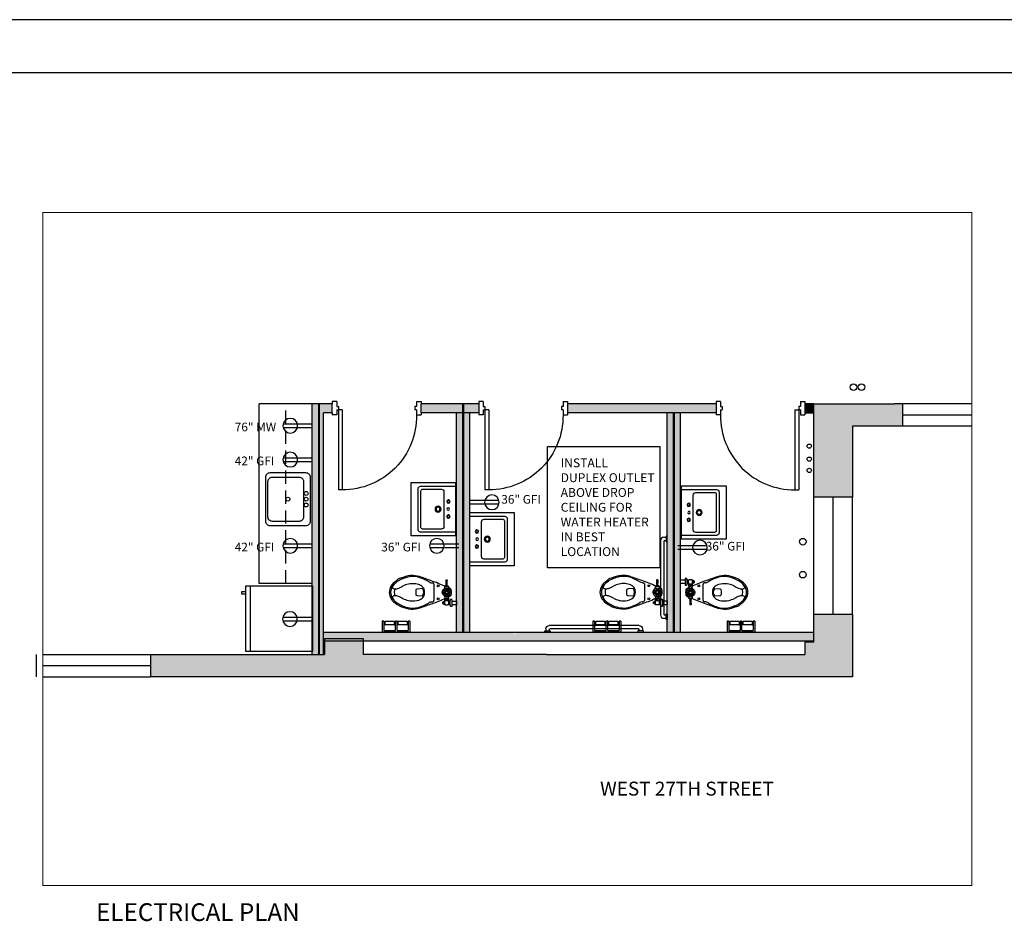
# Model space of a CAD drawing. Extents: x -18590 to 10581, y -42325 to -1537.
# Drawn here: x -12167 to -11723, y -28964 to -28558 of the extents above; entities that cross this region are included whole.
import ezdxf

# ---------------------------------------------------------------- set-up
doc = ezdxf.new("R2010")
doc.units = 0
doc.header["$LTSCALE"] = 48
doc.header["$MEASUREMENT"] = 0
doc.linetypes.add('DASHED2', pattern=[0.375, 0.25, -0.125])
doc.linetypes.add('HIDDEN2', pattern=[0.1875, 0.125, -0.0625])
doc.layers.get('0').update_dxf_attribs({"linetype": 'CONTINUOUS'})
doc.layers.get('DEFPOINTS').update_dxf_attribs({"linetype": 'CONTINUOUS'})
for name, color, linetype in [('B4COR', 7, 'CONTINUOUS'), ('ELEVATIONS', 7, 'CONTINUOUS'), ('FIXTURES', 1, 'CONTINUOUS'), ('FURNITURE', 7, 'CONTINUOUS'), ('W1DOR', 1, 'CONTINUOUS'), ('W1FWALL', 7, 'CONTINUOUS'), ('W3ELC', 1, 'CONTINUOUS'), ('W3TELC', 1, 'CONTINUOUS'), ('W7CON', 7, 'CONTINUOUS'), ('W7DCON', 7, 'CONTINUOUS')]:
    doc.layers.add(name, color=color, linetype=linetype)
doc.styles.add('ATTR', font='romans.shx', dxfattribs={"width": 0.8, "height": 0.5425})
doc.styles.add('OpreaStandard', font='stylu.ttf')
doc.styles.add('SIMPLEX', font='simplex.shx', dxfattribs={"height": 4})

# ---------------------------------------------------------------- blocks, each defined once
blk = doc.blocks.new('T2F16')
for points in [[(-10, 22), (10, 22, -0.414214), (12, 20), (12, 4, -0.414214), (10, 2), (-10, 2, -0.414214), (-12, 4), (-12, 20, -0.414214)], [(-8, 19), (8, 19, -0.414214), (10, 17), (10, 5, -0.414214), (8, 3), (-8, 3, -0.414214), (-10, 5), (-10, 17, -0.414214)]]:
    blk.add_lwpolyline(points, format="xyb", close=True)
for centre in [(-2.61, 20.25), (0, 20.25), (2.61, 20.25), (0, 12)]:
    blk.add_circle(centre, 0.87)
blk = doc.blocks.new('elkgjeg')
at = {"layer": 'ELEVATIONS'}
blk.add_line((-14473.72, -11905.64), (-14473.72, -11876.04), dxfattribs=at)
blk.add_lwpolyline([(-14445.72, -11905.64), (-14445.72, -11876.04), (-14475.72, -11876.04), (-14475.72, -11905.64)], close=True, dxfattribs=at)
blk.add_lwpolyline([(-14475.72, -11901.97), (-14477.47, -11901.97), (-14477.47, -11903.13), (-14475.72, -11903.13)], dxfattribs=at)
blk = doc.blocks.new('bas55 45')
for points in [[(0.275, 0.42, 0.414214), (0.245, 0.45), (-0.245, 0.45, 0.414214), (-0.275, 0.42), (-0.275, 0), (0.275, 0)], [(-0.21, 0.14), (0.21, 0.14, 0.414214), (0.24, 0.17), (0.24, 0.395, 0.414214), (0.22, 0.415), (-0.22, 0.415, 0.414214), (-0.24, 0.395), (-0.24, 0.17, 0.414214)]]:
    blk.add_lwpolyline(points, format="xyb", close=True)
for centre, radius in [((0, 0.21), 0.0358), ((0, 0.21), 0.0227), ((-0.09, 0.085), 0.02), ((-0.09, 0.085), 0.0147), ((-0.001, 0.088), 0.0149), ((0.09, 0.085), 0.02), ((0.09, 0.085), 0.0147)]:
    blk.add_circle(centre, radius)
blk = doc.blocks.new('DR36')
for p, q in [((-1, -2), (-1, 0)), ((-1, 0), (0, 0)), ((4, 0), (5, 0)), ((5, -2), (5, 0)), ((-1, -2), (1.25, -2)), ((1.25, -2), (1.25, -2.75)), ((1.25, -2.75), (2.75, -2.75)), ((2.75, -2), (2.75, -2.75)), ((2.75, -2), (5, -2)), ((2.75, -2.75), (38.75, -2.75)), ((2.75, -4.5), (2.75, -2.75)), ((38.75, -4.5), (38.75, -2.75)), ((2.75, -4.5), (38.75, -4.5)), ((-1, -38), (-1, -40)), ((-1, -38), (1.25, -38)), ((1.25, -38), (1.25, -37.25)), ((1.25, -37.25), (2.75, -37.25)), ((2.75, -38), (2.75, -37.25)), ((2.75, -38), (5, -38)), ((5, -38), (5, -40)), ((-1, -40), (0, -40)), ((4, -40), (5, -40))]:
    blk.add_line(p, q)
blk.add_arc((5.45, -4.7), 33.3, 269.2235, 0.3505)
blk = doc.blocks.new('kohler wentworth tiolet')
at = {"layer": 'FIXTURES'}
for p, q in [((2.06, 1.48), (2.03, 1.47)), ((2.03, 1.47), (2.03, -1.3)), ((2.08, 1.5), (2.06, 1.48)), ((2.1, 1.5), (2.08, 1.5)), ((2.13, 1.51), (2.1, 1.5)), ((2.15, 1.52), (2.13, 1.51)), ((2.17, 1.52), (2.15, 1.52)), ((2.19, 1.52), (2.17, 1.52)), ((2.21, 1.52), (2.19, 1.52)), ((2.61, 1.52), (2.21, 1.52)), ((2.68, 1.5), (2.61, 1.52)), ((2.76, 1.44), (2.68, 1.5)), ((2.82, 1.36), (2.76, 1.44)), ((2.87, 1.23), (2.82, 1.36)), ((2.92, 1.09), (2.87, 1.23)), ((2.95, 0.92), (2.92, 1.09)), ((2.97, 0.74), (2.95, 0.92)), ((3.56, 0.8), (2.96, 0.8)), ((2.98, 0.54), (2.97, 0.74)), ((2.97, 0.67), (3.39, 0.67)), ((2.98, -0.44), (2.98, 0.54)), ((3.39, 0.06), (2.98, 0.06)), ((3.39, 0.67), (3.45, 0.65)), ((3.45, 0.08), (3.39, 0.06)), ((3.45, 0.65), (3.49, 0.58)), ((3.49, 0.15), (3.45, 0.08)), ((3.49, 0.58), (3.52, 0.48)), ((3.52, 0.25), (3.49, 0.15)), ((3.52, 0.48), (3.53, 0.37)), ((3.53, 0.37), (3.52, 0.25)), ((3.56, 0.87), (3.78, 0.94)), ((3.56, -0.85), (3.56, 0.87)), ((3.78, 0.94), (4.01, 0.99)), ((4.01, 0.99), (4.25, 1.02)), ((4.25, 1.02), (4.5, 1.03)), ((4.5, 1.03), (4.75, 1.02)), ((4.75, 1.02), (5, 0.99)), ((5, 0.99), (5.23, 0.94)), ((5.23, 0.94), (5.44, 0.87)), ((5.44, 0.87), (5.44, -0.85)), ((5.44, -0.69), (5.44, 0.74)), ((5.44, 0.74), (5.61, 0.74)), ((5.61, 0.74), (5.61, -0.69)), ((5.61, -0.37), (5.61, 0.42)), ((5.61, 0.42), (6.16, 0.42)), ((5.61, 0.03), (6.01, 0.03)), ((6.02, 0.01), (6.03, 0.11)), ((6.03, -0.09), (6.02, 0.01)), ((6.03, 0.11), (6.05, 0.21)), ((6.05, 0.21), (6.08, 0.31)), ((6.08, 0.31), (6.13, 0.41)), ((6.16, 0.42), (6.16, -0.37)), ((2.03, -1.3), (2.04, -1.3)), ((2.04, -1.3), (2.07, -1.35)), ((2.07, -1.35), (2.1, -1.38)), ((2.1, -1.38), (2.14, -1.41)), ((2.14, -1.41), (2.18, -1.42)), ((2.18, -1.42), (2.21, -1.43)), ((2.21, -1.43), (2.61, -1.43)), ((2.59, -4.73), (2.63, -4.35)), ((2.61, -1.43), (2.68, -1.41)), ((2.63, -4.35), (2.74, -3.99)), ((2.68, -1.41), (2.76, -1.35)), ((2.74, -3.99), (2.92, -3.67)), ((2.76, -1.35), (2.82, -1.26)), ((2.82, -1.26), (2.87, -1.14)), ((2.87, -1.14), (2.92, -0.99)), ((2.92, -0.99), (2.95, -0.82)), ((2.92, -3.67), (3.15, -3.38)), ((2.95, -0.82), (2.97, -0.64)), ((3.55, -0.8), (2.95, -0.8)), ((2.97, -0.64), (2.98, -0.44)), ((3.39, -0.66), (2.97, -0.66)), ((2.98, -0.04), (3.39, -0.04)), ((3.15, -3.38), (3.44, -3.15)), ((3.38, -4.37), (4.24, -3.57)), ((3.64, -5.52), (3.38, -4.37)), ((3.39, -0.04), (3.45, -0.07)), ((3.45, -0.64), (3.39, -0.66)), ((3.44, -3.15), (3.76, -2.97)), ((3.45, -0.07), (3.49, -0.14)), ((3.49, -0.56), (3.45, -0.64)), ((3.49, -0.14), (3.52, -0.24)), ((3.52, -0.47), (3.49, -0.56)), ((3.51, -1.61), (3.55, -1.58)), ((3.51, -1.93), (3.51, -1.61)), ((3.51, -1.93), (3.55, -1.97)), ((3.52, -0.24), (3.53, -0.35)), ((3.53, -0.35), (3.52, -0.47)), ((3.55, -1.58), (3.65, -1.55)), ((3.55, -1.97), (3.65, -1.99)), ((3.78, -0.92), (3.56, -0.85)), ((3.56, -2.68), (5.44, -2.68)), ((3.56, -3.08), (3.56, -2.68)), ((3.65, -1.55), (3.79, -1.53)), ((3.65, -1.99), (3.79, -2)), ((3.69, -1.54), (3.69, -0.89)), ((3.69, -1.99), (3.69, -2.68)), ((3.69, -2.68), (5.26, -2.68)), ((3.76, -2.97), (4.12, -2.86)), ((4.01, -0.97), (3.78, -0.92)), ((3.79, -1.53), (3.96, -1.52)), ((3.79, -2), (3.96, -2.01)), ((3.94, -4.49), (3.99, -4.39)), ((3.96, -1.52), (4.12, -1.53)), ((3.96, -2.01), (4.12, -2)), ((3.99, -4.39), (4.07, -4.3)), ((4.25, -1), (4.01, -0.97)), ((4.07, -4.3), (4.16, -4.23)), ((4.12, -1.53), (4.26, -1.55)), ((4.12, -2), (4.26, -1.99)), ((4.12, -2.86), (4.5, -2.82)), ((4.16, -4.23), (4.26, -4.17)), ((4.24, -3.57), (5.36, -3.92)), ((4.5, -1.01), (4.25, -1)), ((4.26, -1.55), (4.36, -1.58)), ((4.26, -1.99), (4.36, -1.97)), ((4.26, -4.17), (4.37, -4.14)), ((4.36, -1.58), (4.4, -1.61)), ((4.36, -1.97), (4.4, -1.93)), ((4.37, -4.14), (4.49, -4.12)), ((4.66, -1.61), (4.4, -1.61)), ((4.4, -1.61), (4.4, -1.93)), ((4.4, -1.93), (4.4, -1.61)), ((4.4, -1.93), (4.66, -1.93)), ((4.49, -4.12), (4.61, -4.14)), ((4.75, -1), (4.5, -1.01)), ((4.5, -2.82), (4.89, -2.86)), ((4.61, -4.14), (4.72, -4.17)), ((4.7, -1.58), (4.66, -1.61)), ((4.66, -1.93), (4.66, -1.61)), ((4.7, -1.97), (4.66, -1.93)), ((4.8, -1.55), (4.7, -1.58)), ((4.8, -1.99), (4.7, -1.97)), ((4.72, -4.17), (4.82, -4.23)), ((5, -0.97), (4.75, -1)), ((4.94, -1.53), (4.8, -1.55)), ((4.94, -2), (4.8, -1.99)), ((4.82, -4.23), (4.91, -4.3)), ((4.89, -2.86), (5.24, -2.97)), ((4.91, -4.3), (4.98, -4.39)), ((5.1, -1.52), (4.94, -1.53)), ((5.1, -2.01), (4.94, -2)), ((4.98, -4.39), (5.04, -4.49)), ((5.23, -0.92), (5, -0.97)), ((5.26, -1.53), (5.1, -1.52)), ((5.26, -2), (5.1, -2.01)), ((5.44, -0.85), (5.23, -0.92)), ((5.24, -2.97), (5.57, -3.15)), ((5.26, -0.91), (5.26, -1.53)), ((5.4, -1.55), (5.26, -1.53)), ((5.41, -1.99), (5.26, -2)), ((5.26, -2.68), (5.26, -2)), ((5.36, -3.92), (5.62, -5.06)), ((5.5, -1.58), (5.4, -1.55)), ((5.51, -1.97), (5.41, -1.99)), ((5.61, -0.69), (5.44, -0.69)), ((5.44, -3.08), (5.44, -2.68)), ((5.54, -1.61), (5.5, -1.58)), ((5.54, -1.93), (5.51, -1.97)), ((5.54, -1.93), (5.54, -1.61)), ((5.57, -3.15), (5.85, -3.38)), ((6.16, -0.37), (5.61, -0.37)), ((5.85, -3.38), (6.09, -3.67)), ((6.05, -0.19), (6.03, -0.09)), ((6.08, -0.29), (6.05, -0.19)), ((6.13, -0.38), (6.08, -0.29)), ((6.09, -3.67), (6.26, -3.99)), ((6.26, -3.99), (6.37, -4.35)), ((6.37, -4.35), (6.41, -4.73)), ((10.21, -8.46), (10.21, -0.98)), ((17.63, -3.27), (15.27, -3.07)), ((18.4, -5.51), (18.4, -3.92)), ((2.63, -5.12), (2.59, -4.73)), ((2.74, -5.47), (2.63, -5.12)), ((2.92, -5.8), (2.74, -5.47)), ((3.15, -6.08), (2.92, -5.8)), ((3.44, -6.32), (3.15, -6.08)), ((3.76, -6.49), (3.44, -6.32)), ((4.76, -5.86), (3.64, -5.52)), ((3.69, -7.37), (3.69, -6.45)), ((3.69, -7.37), (3.81, -7.53)), ((5.26, -7.37), (3.69, -7.37)), ((4.12, -6.6), (3.76, -6.49)), ((3.81, -7.53), (5.11, -7.53)), ((3.89, -4.72), (3.9, -4.6)), ((3.9, -4.84), (3.89, -4.72)), ((3.9, -4.6), (3.94, -4.49)), ((3.94, -4.95), (3.9, -4.84)), ((3.99, -5.05), (3.94, -4.95)), ((4.07, -5.14), (3.99, -5.05)), ((4, -7.53), (4.03, -7.58)), ((4.03, -7.58), (4.05, -7.62)), ((4.05, -7.62), (4.07, -7.65)), ((4.16, -5.22), (4.07, -5.14)), ((4.07, -7.65), (4.1, -7.69)), ((4.1, -7.69), (4.12, -7.73)), ((4.5, -6.64), (4.12, -6.6)), ((4.12, -7.73), (4.15, -7.76)), ((4.15, -7.76), (4.18, -7.8)), ((4.26, -5.27), (4.16, -5.22)), ((4.18, -8.68), (4.17, -8.97)), ((4.18, -7.8), (4.21, -7.83)), ((4.2, -8.11), (4.18, -8.4)), ((4.18, -8.4), (4.18, -8.68)), ((4.21, -7.83), (4.2, -8.11)), ((4.21, -7.83), (4.75, -7.83)), ((4.37, -5.31), (4.26, -5.27)), ((4.49, -5.32), (4.37, -5.31)), ((4.61, -5.31), (4.49, -5.32)), ((4.89, -6.6), (4.5, -6.64)), ((4.72, -5.27), (4.61, -5.31)), ((4.82, -5.22), (4.72, -5.27)), ((4.75, -7.83), (4.79, -7.79)), ((4.76, -8.12), (4.75, -7.83)), ((5.62, -5.06), (4.76, -5.86)), ((4.78, -8.4), (4.76, -8.12)), ((4.79, -8.68), (4.78, -8.4)), ((4.79, -7.79), (4.82, -7.75)), ((4.81, -8.97), (4.79, -8.68)), ((4.91, -5.14), (4.82, -5.22)), ((4.82, -7.75), (4.85, -7.71)), ((4.85, -7.71), (4.88, -7.67)), ((4.88, -7.67), (4.91, -7.63)), ((5.24, -6.49), (4.89, -6.6)), ((4.98, -5.05), (4.91, -5.14)), ((4.91, -7.63), (4.93, -7.6)), ((4.93, -7.6), (4.95, -7.56)), ((4.95, -7.56), (4.97, -7.53)), ((5.04, -4.95), (4.98, -5.05)), ((5.04, -4.49), (5.07, -4.6)), ((5.07, -4.84), (5.04, -4.95)), ((5.07, -4.6), (5.08, -4.72)), ((5.08, -4.72), (5.07, -4.84)), ((5.11, -7.53), (5.26, -7.37)), ((5.57, -6.32), (5.24, -6.49)), ((5.26, -6.48), (5.26, -7.37)), ((5.85, -6.08), (5.57, -6.32)), ((6.09, -5.8), (5.85, -6.08)), ((6.26, -5.47), (6.09, -5.8)), ((6.37, -5.12), (6.26, -5.47)), ((6.41, -4.73), (6.37, -5.12)), ((15.27, -6.37), (17.63, -6.17)), ((4.15, -9.83), (4.14, -10.11)), ((4.14, -10.11), (4.22, -10.18)), ((4.16, -9.54), (4.15, -9.83)), ((4.17, -9.25), (4.16, -9.54)), ((4.17, -8.97), (4.17, -9.25)), ((4.22, -10.18), (4.31, -10.22)), ((4.31, -10.22), (4.41, -10.25)), ((4.41, -10.25), (4.51, -10.26)), ((4.51, -10.26), (4.61, -10.25)), ((4.61, -10.25), (4.71, -10.22)), ((4.71, -10.22), (4.8, -10.18)), ((4.8, -10.18), (4.87, -10.11)), ((4.82, -9.25), (4.81, -8.97)), ((4.84, -9.54), (4.82, -9.25)), ((4.85, -9.83), (4.84, -9.54)), ((4.87, -10.11), (4.85, -9.83))]:
    blk.add_line(p, q, dxfattribs=at)
for centre, radius in [((4.5, -4.72), 1.34), ((4.5, -4.72), 0.8), ((8.29, -1.78), 0.433), ((8.29, -7.65), 0.433)]:
    blk.add_circle(centre, radius, dxfattribs=at)
for centre, radius, start, end in [((38.83, -77.18), 82.38, 109.4187, 113.8344), ((1692.23, -4790.15), 5076.97, 109.27171, 109.33327), ((22.43, -16.2), 19.04, 109.778, 121.8994), ((19.67, -7.68), 10.09, 71.941, 111.4096), ((19.79, -7.09), 9.94, 85.1999, 108.7961), ((19.68, -10.2), 13.05, 48.0234, 85.8754), ((19.61, -9.64), 11.99, 62.2604, 74.5728), ((19.26, -10.97), 13.33, 52.2509, 63.5799), ((6.75, -4.72), 4.5, 163.7398, 196.2602), ((2.91, -3.6), 0.5, 116.1241, 163.7398), ((38.83, -77.18), 82.38, 115.3473, 116.0203), ((10.73, -0.99), 0.517, 98.2075, 178.7833), ((13.12, -15.99), 15.71, 96.4175, 99.0586), ((9.91, 5.46), 6.02, 284.0421, 294.0855), ((18.81, -4.72), 4.44, 169.8854, 189.2174), ((17.47, -4.38), 3.06, 134.4023, 171.6439), ((17.65, -4.72), 2.89, 145.204, 214.7972), ((19.3, -7.3), 6.47, 93.2155, 127.9155), ((17.69, -4.07), 0.805, 50.8506, 94.4135), ((17.85, -3.87), 0.548, 355.0884, 51.0687), ((19.6, -10.92), 10.1, 62.3711, 93.7722), ((29.47, 6.28), 9.75, 237.8432, 252.5183), ((27.53, 0), 3.17, 252.036, 283.4294), ((24.48, -4.38), 4.92, 27.1506, 53.4178), ((24.87, -4.71), 3.17, 330.5638, 29.1747), ((24.31, -4.91), 5.42, 16.3826, 46.1509), ((28.06, -2.04), 1.07, 280.9497, 317.9021), ((24.28, -4.92), 6.05, 31.686, 46.9587), ((28.26, -2.43), 0.672, 331.5665, 26.2956), ((24.94, -4.71), 5.39, 0.3114, 33.4019), ((24.65, -4.72), 5.04, 344.6561, 15.3442), ((2.91, -5.84), 0.504, 196.3472, 243.6307), ((38.37, 66.72), 81.26, 243.9513, 244.7347), ((38.37, 66.72), 81.26, 245.8909, 250.6444), ((10.73, -8.45), 0.516, 181.1663, 264.8104), ((17.65, -4.99), 3.25, 187.7717, 217.3088), ((18.09, -4.29), 4.03, 221.3882, 246.1681), ((19.46, -1.18), 7.43, 246.1976, 266.0433), ((17.69, -5.37), 0.801, 265.5435, 309.1997), ((17.85, -5.56), 0.548, 308.9296, 4.9672), ((19.6, 1.49), 10.11, 266.2813, 297.6869), ((29.35, -15.43), 9.44, 107.2611, 122.3453), ((27.57, -9.87), 3.6, 81.2885, 106.4461), ((23.55, -3.95), 6.36, 305.7345, 316.3064), ((27.94, -7.6), 1.3, 46.5185, 82.4406), ((24.29, -4.51), 5.44, 315.2288, 343.5901), ((24.28, -4.5), 6.05, 310.039, 328.9368), ((25.35, -5.75), 3.84, 322.6218, 336.0799), ((28.25, -7.01), 0.678, 334.1232, 30.8338), ((24.94, -4.71), 5.39, 327.2209, 0.3114), ((8.97, -24.01), 15.14, 80.8697, 83.4932), ((9.91, -14.9), 6.02, 65.9145, 75.9579), ((394.39, 1074.65), 1150.22, 250.55274, 250.83151), ((22.43, 6.77), 19.04, 238.1006, 250.222), ((19.66, -1.81), 10.04, 248.5386, 289.475), ((20.04, -1.07), 11.23, 252.8097, 273.3882), ((18.51, 4.51), 16.93, 277.4526, 293.2447), ((21.72, -5.75), 5.67, 283.1145, 296.0934), ((21.47, -19.84), 9.4, 70.4486, 73.0208), ((22.55, -5.11), 5.97, 286.2665, 299.0048), ((25.16, -8.91), 2.14, 255.2227, 287.358), ((21.92, -3.06), 8.08, 295.85, 311.4527), ((25.18, -8.96), 2.09, 287.3864, 320.9509), ((25.07, -8.89), 2.22, 321.2518, 354.0889), ((21.74, -2.2), 9.46, 303.0918, 312.8817)]:
    blk.add_arc(centre, radius, start, end, dxfattribs=at)
at = {"layer": 'W7DCON'}
for p, q in [((0, -0.8), (0, 0.8)), ((2.03, 0.8), (0, 0.8)), ((2.03, -0.8), (0, -0.8))]:
    blk.add_line(p, q, dxfattribs=at)
blk = doc.blocks.new('handle')
for p, q in [((12379.47, 1979.31), (12378.49, 1979.3)), ((12379.11, 1977.8), (12378.49, 1977.8)), ((12379.49, 1977.43), (12379.49, 1937.66)), ((12380.99, 1977.82), (12380.99, 1937.27)), ((12379.11, 1937.29), (12378.49, 1937.29)), ((12379.47, 1935.78), (12378.49, 1935.79))]:
    blk.add_line(p, q)
for points in [[(12377.97, 1979.79), (12378.49, 1979.79), (12378.49, 1977.3), (12377.97, 1977.3)], [(12377.97, 1935.3), (12378.49, 1935.3), (12378.49, 1937.79), (12377.97, 1937.79)]]:
    blk.add_lwpolyline(points, close=True)
for centre, radius, start, end in [((12379.12, 1977.43), 0.375, 0.5997, 90.5997), ((12379.49, 1977.81), 1.5, 0.5997, 90.5997), ((12379.12, 1937.66), 0.375, 269.4003, 359.4003), ((12379.49, 1937.28), 1.5, 269.4003, 359.4003)]:
    blk.add_arc(centre, radius, start, end)
blk = doc.blocks.new('DRECOUT')
for p, q in [((23.8109, 0), (0, 0)), ((23.7845, -3), (0, -3))]:
    blk.add_line(p, q)
blk.add_circle((18, -1.5), 6)
at = {"style": 'ATTR', "width": 0.8, "flags": 9}
for tag in ['ESTPARA1', 'ESTMISC', 'ESTCODE']:
    blk.add_attdef(tag, (0, 0), '', height=0.3, dxfattribs=at)
blk = doc.blocks.new('TOILET-PAPERDISPEN')
for p, q in [((4.94, -15.26), (0, -15.26)), ((0, -15.26), (0, -27.76)), ((0.76, -21.08), (0.76, -16)), ((4.94, -16), (0.76, -16)), ((3.3, -16.47), (3.56, -16)), ((4.8, -16.47), (3.3, -16.47)), ((3.3, -16.47), (3.3, -20.6)), ((4.8, -16.47), (4.53, -16)), ((4.8, -16.47), (4.8, -20.6)), ((4.94, -15.26), (4.94, -16)), ((0.76, -21.08), (4.94, -21.08)), ((0.76, -27), (0.76, -21.82)), ((0.76, -21.82), (4.94, -21.82)), ((3.3, -20.6), (4.8, -20.6)), ((3.3, -20.6), (3.57, -21.08)), ((3.3, -22.35), (3.59, -21.82)), ((4.8, -22.35), (4.5, -21.82)), ((4.8, -20.6), (4.52, -21.08)), ((4.94, -21.08), (4.94, -21.82)), ((4.8, -22.35), (3.3, -22.35)), ((3.3, -22.35), (3.3, -26.47)), ((3.3, -26.47), (4.8, -26.47)), ((3.3, -26.47), (3.59, -27)), ((4.8, -26.47), (4.5, -27)), ((4.8, -22.35), (4.8, -26.47)), ((4.94, -27.76), (0, -27.76)), ((4.94, -27), (0.76, -27)), ((4.94, -27), (4.94, -27.76))]:
    blk.add_line(p, q)

msp = doc.modelspace()

# ---------------------------------------------------------------- hatches: boundary and pattern name
at = {"layer": 'B4COR'}
for points in [[(-11791.2987049, -28740.7094691), (-11768.7987049, -28740.7094691), (-11768.7987049, -28730.7094691), (-11772.2987049, -28730.7094691), (-11808.7987049, -28730.7094691), (-11808.7987049, -28772.7094691), (-11791.2987049, -28772.7094691)], [(-11791.2987049, -28825.7094691), (-11808.7987049, -28825.7094691), (-11808.7987049, -28838.2094691), (-11812.7987049, -28838.2094691), (-11812.7987049, -28843.7094691), (-11929.2987049, -28843.7094691), (-12011.7987049, -28843.7094691), (-12011.7987049, -28836.7094691), (-12029.2987049, -28836.7094691), (-12029.2987049, -28843.7094691), (-12107.7987049, -28843.7094691), (-12107.7987049, -28853.7094691), (-11791.2987049, -28853.7094691)]]:
    msp.add_hatch(color=256, dxfattribs=at).paths.add_polyline_path(points)
at = {"layer": 'W1FWALL'}
h = msp.add_hatch(color=256, dxfattribs=at)
h.dxf.hatch_style = 1
h.paths.add_polyline_path([(-12025.794161, -28730.7094691), (-12034.794161, -28730.7094691), (-12034.794161, -28843.7094691), (-12029.794161, -28843.7094691), (-12029.794161, -28734.7094691), (-12025.794161, -28734.7094691)])
h = msp.add_hatch(color=256, dxfattribs=at)
h.dxf.hatch_style = 1
h.paths.add_polyline_path([(-11959.794161, -28730.7094691), (-11985.794161, -28730.7094691), (-11985.794161, -28734.7094691), (-11959.794161, -28734.7094691)])
h = msp.add_hatch(color=256, dxfattribs=at)
h.dxf.hatch_style = 1
h.paths.add_polyline_path([(-11852.7987049, -28730.7094691), (-11919.794161, -28730.7094691), (-11919.794161, -28734.7094691), (-11852.7987049, -28734.7094691)])
h = msp.add_hatch(color=256, dxfattribs=at)
h.dxf.hatch_style = 1
h.paths.add_polyline_path([(-11808.7987049, -28730.7094691), (-11812.7987049, -28730.7094691), (-11812.7987049, -28734.7094691), (-11808.7987049, -28734.7094691)])
h = msp.add_hatch(color=256, dxfattribs=at)
h.dxf.hatch_style = 1
h.paths.add_polyline_path([(-11963.794161, -28734.7094691), (-11969.794161, -28734.7094691), (-11969.794161, -28833.6116348), (-11963.794161, -28833.6116348)])
h = msp.add_hatch(color=256, dxfattribs=at)
h.dxf.hatch_style = 1
h.paths.add_polyline_path([(-11868.7987049, -28734.7094691), (-11874.7987049, -28734.7094691), (-11874.7987049, -28774.1831392, -0.0162191563), (-11874.7356035, -28776.1279026, -0.0162191563), (-11874.7987049, -28778.0726661), (-11874.7987049, -28830.6926852), (-11874.7987049, -28833.6116348), (-11868.7987049, -28833.6116348)])
h = msp.add_hatch(color=256, dxfattribs=at)
h.dxf.hatch_style = 1
h.paths.add_polyline_path([(-11808.7987049, -28833.6116348), (-11942.0708999, -28833.6116348, -0.5604753704), (-11944.6117898, -28833.6116348), (-12029.794161, -28833.6116348), (-12029.794161, -28837.6116348), (-12029.2987049, -28837.6116348), (-12029.2987049, -28836.7094691), (-12011.7987049, -28836.7094691), (-12011.7987049, -28837.6116348), (-11808.7987049, -28837.6116348)])

# ---------------------------------------------------------------- linework, layer by layer
for p, q in [((-10978.8193705, -28557.5032284), (-12706.8193705, -28557.5032284)), ((-11002.8193705, -28581.5032284), (-12670.8193705, -28581.5032284))]:
    msp.add_line(p, q)
at = {"const_width": 0.5}
msp.add_lwpolyline([(-11737.466247, -28947.7991621), (-12156.2300739, -28947.7991621), (-12156.2300739, -28644.4212057), (-11737.466247, -28644.4212057)], close=True, dxfattribs=at)
at = {"layer": 'B4COR'}
for p, q in [((-11808.7987049, -28772.7094691), (-11808.7987049, -28730.7094691)), ((-11808.7987049, -28730.7094691), (-11772.2987049, -28730.7094691)), ((-11737.466247, -28730.7094691), (-11772.2987049, -28730.7094691)), ((-11768.7987049, -28730.7094691), (-11768.7987049, -28740.7094691)), ((-11768.7987049, -28735.7094691), (-11737.466247, -28735.7094691)), ((-11737.466247, -28740.7094691), (-11791.2987049, -28740.7094691)), ((-11791.2987049, -28740.7094691), (-11791.2987049, -28772.7094691)), ((-11791.2987049, -28772.7094691), (-11808.7987049, -28772.7094691)), ((-11808.7987049, -28825.7094691), (-11808.7987049, -28772.7094691)), ((-11800.0487049, -28825.7094691), (-11800.0487049, -28772.7094691)), ((-11791.2987049, -28825.7094691), (-11791.2987049, -28772.7094691)), ((-11808.7987049, -28838.2094691), (-11808.7987049, -28825.7094691)), ((-11791.2987049, -28825.7094691), (-11808.7987049, -28825.7094691)), ((-11791.2987049, -28825.7094691), (-11791.2987049, -28853.7094691)), ((-12011.7987049, -28836.7094691), (-12029.2987049, -28836.7094691)), ((-12029.2987049, -28836.7094691), (-12029.2987049, -28843.7094691)), ((-12011.7987049, -28843.7094691), (-12011.7987049, -28836.7094691)), ((-11808.7987049, -28838.2094691), (-11812.7987049, -28838.2094691)), ((-11812.7987049, -28838.2094691), (-11812.7987049, -28843.7094691)), ((-12159.2987049, -28843.7094691), (-12159.2987049, -28853.7094691)), ((-12156.2300739, -28843.7094691), (-12107.7987049, -28843.7094691)), ((-12107.7987049, -28843.7094691), (-12107.7987049, -28853.7094691)), ((-12107.7987049, -28843.7094691), (-12029.2987049, -28843.7094691)), ((-11929.2987049, -28843.7094691), (-12011.7987049, -28843.7094691)), ((-11929.2987049, -28843.7094691), (-11812.7987049, -28843.7094691)), ((-12156.2300739, -28848.7094691), (-12107.7987049, -28848.7094691)), ((-12156.2300739, -28853.7094691), (-12107.7987049, -28853.7094691)), ((-11791.2987049, -28853.7094691), (-12107.7987049, -28853.7094691))]:
    msp.add_line(p, q, dxfattribs=at)
at = {"layer": 'ELEVATIONS'}
for p, q in [((-11876.3038561, -28790.8485926), (-11875.3248441, -28790.8588401)), ((-11877.8194738, -28792.3328105), (-11877.8194738, -28825.8904591)), ((-11876.323481, -28792.7234899), (-11876.3259911, -28825.4997794)), ((-11875.9445765, -28792.3524354), (-11875.3248441, -28792.3589223)), ((-11875.9445765, -28825.8708342), (-11875.3248441, -28825.8643473)), ((-11876.3038561, -28827.374677), (-11875.3248441, -28827.3644295))]:
    msp.add_line(p, q, dxfattribs=at)
for points in [[(-11874.7987049, -28790.3643199), (-11875.3248441, -28790.3643199), (-11875.3248441, -28792.8589497), (-11874.7987049, -28792.8589497)], [(-11874.7987049, -28827.8589497), (-11875.3248441, -28827.8589497), (-11875.3248441, -28825.3643199), (-11874.7987049, -28825.3643199)]]:
    msp.add_lwpolyline(points, close=True, dxfattribs=at)
for centre, radius, start, end in [((-11876.319556, -28792.3485104), 1.5, 89.400295637, 179.400295637), ((-11875.9485015, -28792.7274149), 0.375, 89.400295637, 179.400295637), ((-11876.319556, -28825.8747592), 1.5, 180.599704363, 270.599704363), ((-11875.9510116, -28825.4958544), 0.375, 180.599704363, 270.599704363)]:
    msp.add_arc(centre, radius, start, end, dxfattribs=at)
at = {"layer": 'W3TELC', "color": 7}
msp.add_lwpolyline([(-11928.716171, -28749.9069294), (-11878.2009033, -28749.9069294), (-11878.2009033, -28804.6554247), (-11928.716171, -28804.6554247)], close=True, dxfattribs=at)
at = {"layer": 'W7CON'}
for p, q in [((-12058.794161, -28811.7094691), (-12058.794161, -28730.7094691)), ((-12034.794161, -28730.7094691), (-12058.794161, -28730.7094691)), ((-12034.794161, -28843.7094691), (-12034.794161, -28730.7094691)), ((-12025.794161, -28730.7094691), (-12034.794161, -28730.7094691)), ((-12025.794161, -28734.7094691), (-12025.794161, -28730.7094691)), ((-11959.794161, -28730.7094691), (-11985.794161, -28730.7094691)), ((-11985.794161, -28734.7094691), (-11985.794161, -28730.7094691)), ((-11959.794161, -28730.7094691), (-11959.794161, -28734.7094691)), ((-11852.7987049, -28730.7094691), (-11919.794161, -28730.7094691)), ((-11919.794161, -28730.7094691), (-11919.794161, -28734.7094691)), ((-11852.7987049, -28730.7094691), (-11852.7987049, -28734.7094691)), ((-11808.7987049, -28730.7094691), (-11812.7987049, -28730.7094691)), ((-11812.7987049, -28730.7094691), (-11812.7987049, -28734.7094691)), ((-12029.794161, -28843.7094691), (-12029.794161, -28734.7094691)), ((-12025.794161, -28734.7094691), (-12029.794161, -28734.7094691)), ((-12025.794161, -28734.7094691), (-12028.794161, -28734.7094691)), ((-11959.794161, -28734.7094691), (-11985.794161, -28734.7094691)), ((-11969.794161, -28833.6116348), (-11969.794161, -28734.7094691)), ((-11963.794161, -28833.6116348), (-11963.794161, -28734.7094691)), ((-11963.794161, -28833.6116348), (-11963.794161, -28734.7094691)), ((-11852.7987049, -28734.7094691), (-11919.794161, -28734.7094691)), ((-11874.7987049, -28833.7872449), (-11874.7987049, -28734.7094691)), ((-11868.7987049, -28833.7872449), (-11868.7987049, -28734.7094691)), ((-11812.7987049, -28734.7094691), (-11808.7987049, -28734.7094691)), ((-12034.794161, -28811.7094691), (-12058.794161, -28811.7094691)), ((-12029.794161, -28833.6116348), (-11808.7987049, -28833.6116348)), ((-11874.7987049, -28833.6116348), (-11868.7987049, -28833.6116348)), ((-12029.794161, -28837.6116348), (-11808.7987049, -28837.6116348))]:
    msp.add_line(p, q, dxfattribs=at)
at = {"layer": 'W7CON', "linetype": 'DASHED2', "ltscale": 0.5}
msp.add_line((-12046.794161, -28811.7094691), (-12046.794161, -28730.7094691), dxfattribs=at)
at = {"layer": 'W7CON', "linetype": 'HIDDEN2', "const_width": 1}
for points in [[(-12031.794161, -28843.7094691), (-12031.794161, -28730.7094691)], [(-11966.794161, -28833.6116348), (-11966.794161, -28730.7094691)], [(-11871.7987049, -28833.6116348), (-11871.7987049, -28734.7094691)]]:
    msp.add_lwpolyline(points, dxfattribs=at)
at = {"layer": 'W7CON'}
for points in [[(-11990.2529246, -28790.1690376), (-11990.2529246, -28766.1690376), (-11970.2529246, -28766.1690376), (-11970.2529246, -28790.1690376)], [(-11868.3192709, -28791.66776), (-11868.3192709, -28767.66776), (-11848.3192709, -28767.66776), (-11848.3192709, -28791.66776)], [(-11963.794161, -28803.6926852), (-11963.794161, -28779.6926852), (-11943.794161, -28779.6926852), (-11943.794161, -28803.6926852)]]:
    msp.add_lwpolyline(points, close=True, dxfattribs=at)
for centre, radius in [((-11790.8153691, -28723.211004), 1.4893903), ((-11787.2824363, -28723.211004), 1.4893903), ((-11810.788016, -28749.7641375), 0.9629053), ((-11810.788016, -28755.6305131), 0.9629053), ((-11810.788016, -28760.7149074), 0.9629053), ((-11813.7195404, -28792.8485854), 1.4893903), ((-11813.7084324, -28807.6955484), 1.4893903)]:
    msp.add_circle(centre, radius, dxfattribs=at)

# ---------------------------------------------------------------- block references
at = {"layer": 'ELEVATIONS', "xscale": -1, "rotation": 270}
msp.add_blockref('handle', (-13865.3437412, -41211.5790051), dxfattribs=at)
at = {"layer": 'FIXTURES', "rotation": 270}
msp.add_blockref('T2F16', (-12057.797489, -28773.6927056), dxfattribs=at)
at = {"layer": 'FURNITURE', "xscale": -1, "rotation": 270}
for p in [(-11975.5361562, -28833.6116348), (-11880.5407001, -28833.6116348), (-11820.0413848, -28833.6116348)]:
    msp.add_blockref('TOILET-PAPERDISPEN', p, dxfattribs=at)
at = {"layer": 'W1DOR', "xscale": -1, "rotation": 90}
for p in [(-12025.794161, -28730.7094691), (-11959.794161, -28730.7094691)]:
    msp.add_blockref('DR36', p, dxfattribs=at)
at = {"layer": 'W1DOR', "rotation": 270}
msp.add_blockref('DR36', (-11812.7987049, -28730.7094691), dxfattribs=at)
at = {"layer": 'W3ELC', "color": 7, "xscale": -0.551825136011445, "yscale": 0.5518251360102405, "zscale": 0.5518251360098}
for p in [(-12034.794161, -28739.7197597), (-12034.794161, -28755.0156332), (-12034.794161, -28793.863359), (-11968.7446787, -28793.863359), (-12034.9573713, -28826.8869895)]:
    msp.add_blockref('DRECOUT', p, dxfattribs=at)
at = {"layer": 'W3ELC', "color": 7, "xscale": -0.551825136011445, "yscale": 0.5518251360102405, "zscale": 0.5518251360098, "rotation": 180}
for p in [(-11963.794161, -28775.8905971), (-11869.9832543, -28796.3040915)]:
    msp.add_blockref('DRECOUT', p, dxfattribs=at)
at = {"layer": 'W7CON', "xscale": -37.5, "yscale": 37.5, "zscale": 37.5}
for p, rotation in [((-11970.2529246, -28778.1690376), 90), ((-11868.3192709, -28779.66776), 270), ((-11963.794161, -28791.6926852), 270)]:
    msp.add_blockref('bas55 45', p, dxfattribs=dict(at, rotation=rotation))
at = {"layer": 'W7CON', "xscale": -1, "rotation": 180}
msp.add_blockref('elkgjeg', (2410.9303261, -40718.4087108), dxfattribs=at)
at = {"layer": 'W7DCON', "rotation": 180}
for p in [(-11969.794161, -28820.3855189), (-11874.7987049, -28820.3293937)]:
    msp.add_blockref('kohler wentworth tiolet', p, dxfattribs=at)
at = {"layer": 'W7DCON'}
msp.add_blockref('kohler wentworth tiolet', (-11868.7987049, -28810.9504858), dxfattribs=at)

# ---------------------------------------------------------------- texts
at = {"layer": 'B4COR', "insert": (-11905.0856399, -28901.0400693), "char_height": 6.270178228, "width": 96.481214874, "attachment_point": 1, "style": 'SIMPLEX'}
msp.add_mtext('WEST 27TH STREET', dxfattribs=at)
at = {"layer": 'DEFPOINTS'}
for tag, p, s in [('PRODUCT', (-11971.0389772, -28815.6708228), 'TOILET'), ('TRADENAME', (-11971.0371725, -28815.6708648), 'WELLWORTH'), ('MODELNUMBER', (-11971.0354386, -28815.6708713), 'K-4406')]:
    msp.add_attdef(tag, p, s, height=0.001, rotation=90, dxfattribs=at)
at = {"layer": 'W3ELC', "color": 7, "char_height": 3.91278921, "width": 36.410795936, "attachment_point": 1, "style": 'OpreaStandard'}
for s, insert in [('76" MW', (-12069.7643414, -28739.1689521)), ('42" GFI', (-12069.7643414, -28754.4648256)), ('36" GFI', (-11949.6193579, -28771.7973498)), ('42" GFI', (-12069.7643414, -28793.3125515)), ('36" GFI', (-12003.7148592, -28793.3125515)), ('36" GFI', (-11857.4551088, -28792.9049672))]:
    msp.add_mtext(s, dxfattribs=dict(at, insert=insert))
at = {"layer": 'W3TELC', "color": 7, "insert": (-11922.8526973, -28755.3141867), "char_height": 4, "attachment_point": 1, "style": 'OpreaStandard'}
msp.add_mtext_dynamic_manual_height_columns('INSTALL DUPLEX OUTLET\\PABOVE DROP CEILING FOR WATER HEATER\\PIN BEST LOCATION', width=42.897750971, gutter_width=20, heights=[0], dxfattribs=at)
at = {"layer": 'W7CON', "insert": (-12132.2577343, -28955.8448942), "char_height": 8, "attachment_point": 1, "style": 'OpreaStandard'}
msp.add_mtext_dynamic_manual_height_columns('ELECTRICAL PLAN', width=241.938686134, gutter_width=20, heights=[0], dxfattribs=at)

doc.saveas('drawing.dxf')
